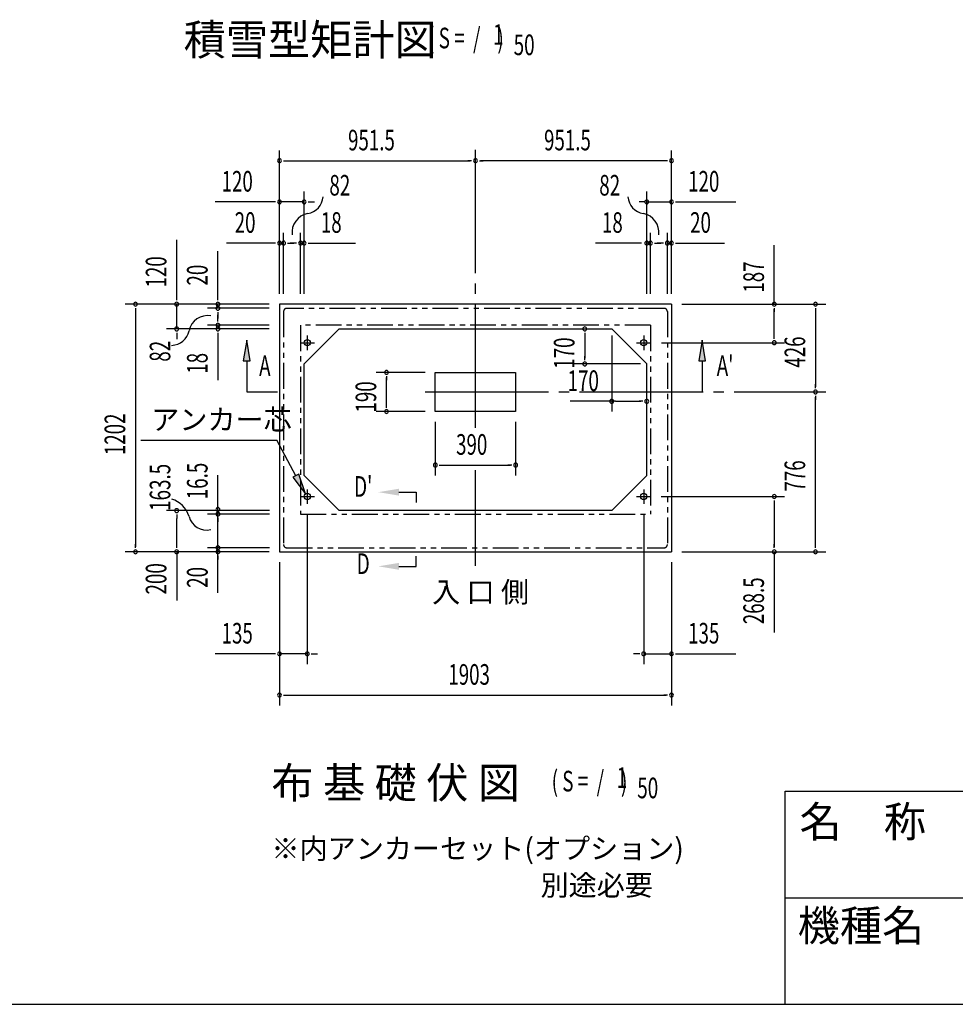
# Model space of a CAD drawing. Extents: x 543 to 20719, y 217 to 14052.
# Drawn here: x 9133 to 13675, y 517 to 5296 of the extents above; entities that cross this region are included whole.
import ezdxf
from ezdxf.enums import TextEntityAlignment as Align

# ---------------------------------------------------------------- set-up
doc = ezdxf.new("R2010")
doc.units = 0
doc.header["$LTSCALE"] = 50
doc.header["$MEASUREMENT"] = 0
for name, pattern in [('1PL-L', [56, 50, -2, 2, -2]), ('1PL-M', [15, 12, -1, 1, -1]), ('2PL-2', [5, 2.5, -0.5, 0.5, -0.5, 0.5, -0.5])]:
    doc.linetypes.add(name, pattern=pattern)
for name, color, linetype in [('1PL-L1', 6, '1PL-L'), ('1PL-M1', 6, '1PL-M'), ('GAIKEI', 6, '2PL-2'), ('HIKIDASHI', 6, 'CONTINUOUS'), ('M1', 4, 'CONTINUOUS'), ('SUNPOU', 4, 'CONTINUOUS'), ('U1', 3, 'CONTINUOUS'), ('U5', 4, 'CONTINUOUS'), ('WAKUMOJI-01', 130, 'CONTINUOUS'), ('WAKUSEN-01', 50, 'CONTINUOUS'), ('WAKUSEN-02', 130, 'CONTINUOUS')]:
    doc.layers.add(name, color=color, linetype=linetype)
doc.styles.add('00', font='ROMANS', dxfattribs={"width": 0.666667, "bigfont": 'BIGFONT'})
doc.styles.add('01', font='ROMANS', dxfattribs={"height": 3, "bigfont": 'BIGFONT'})
doc.styles.add('WAKUMOJI', font='SIMPLEX', dxfattribs={"height": 3, "bigfont": 'BIGFONT'})

msp = doc.modelspace()

# ---------------------------------------------------------------- linework, layer by layer
at = {"layer": '1PL-L1'}
for p, q in [((10494.5, 3728.5), (10564.5, 3728.5)), ((10529.5, 3763), (10529.5, 3693)), ((12127.5, 3728.5), (12197.5, 3728.5)), ((12162.5, 3763), (12162.5, 3693)), ((10529.5, 3016.5), (10529.5, 2946.5)), ((12162.5, 3016.5), (12162.5, 2946.5)), ((10494.5, 2982), (10564.5, 2982)), ((12127.5, 2982), (12197.5, 2982))]:
    msp.add_line(p, q, dxfattribs=at)
at = {"layer": '1PL-M1'}
for p, q in [((11346, 3316.1), (11346, 4664)), ((11101, 3489.5), (13046.5, 3489.5)), ((11346, 2646.3), (11346, 3109.9))]:
    msp.add_line(p, q, dxfattribs=at)
at = {"layer": 'GAIKEI'}
for p, q in [((10414.5, 3880), (10414.5, 2748.5)), ((12262.5, 3895), (10429.5, 3895)), ((12277.5, 3880), (12277.5, 2748.5)), ((12195.5, 3813), (10496.5, 3813)), ((10496.5, 3812.8), (10496.5, 2896.8)), ((12195.5, 3812.8), (12195.5, 2896.8)), ((10496.5, 2897), (12195.5, 2897)), ((10429.5, 2733.5), (12262.5, 2733.5))]:
    msp.add_line(p, q, dxfattribs=at)
for centre, start, end in [((10429.5, 3880), 90, 180), ((12262.5, 3880), 0, 90), ((10429.5, 2748.5), 180, 270), ((12262.5, 2748.5), 270, 0)]:
    msp.add_arc(centre, 15, start, end, dxfattribs=at)
at = {"layer": 'HIKIDASHI'}
for p, q in [((10235.3, 3741), (10218.7, 3641)), ((10252, 3641), (10235.3, 3741)), ((12446.5, 3740), (12429.9, 3640)), ((12463.2, 3640), (12446.5, 3740)), ((10218.7, 3641), (10252, 3641)), ((10235.3, 3641), (10235.3, 3490.5)), ((12429.9, 3640), (12463.2, 3640)), ((12446.5, 3640), (12446.5, 3490.5)), ((10235.3, 3490.5), (10385.3, 3490.5)), ((9721.9, 3255.4), (10381.8, 3255.4)), ((10473.8, 3083.1), (10381.8, 3255.4)), ((10488.5, 3091), (10459.1, 3075.3)), ((10459.1, 3075.3), (10521, 2995)), ((10521, 2995), (10488.5, 3091)), ((10974.2, 3003.1), (11057.5, 3003.1)), ((11057.5, 3003.1), (11057.5, 2953.1)), ((11057.5, 2643.1), (11057.5, 2693.1)), ((10974.2, 2643.1), (11057.5, 2643.1))]:
    msp.add_line(p, q, dxfattribs=at)
for points in [[(10252, 3641), (10218.7, 3641), (10235.3, 3741)], [(12463.2, 3640), (12429.9, 3640), (12446.5, 3740)], [(10459.1, 3075.3), (10488.5, 3091), (10521, 2995)], [(10974.2, 3019.8), (10974.2, 2986.5), (10874.2, 3003.1)], [(10974.2, 2626.5), (10974.2, 2659.8), (10874.2, 2643.1)]]:
    msp.add_solid(points, dxfattribs=at)
at = {"layer": 'SUNPOU'}
for p, q in [((10394.5, 3965.5), (10394.5, 4661.9)), ((12297.5, 3965.5), (12297.5, 4661.9)), ((10413.3, 4611.9), (10432, 4611.9)), ((10419.5, 4611.9), (11321, 4611.9)), ((11327.3, 4611.9), (11308.5, 4611.9)), ((11364.8, 4611.9), (11383.5, 4611.9)), ((12272.5, 4611.9), (11371, 4611.9)), ((12278.8, 4611.9), (12260, 4611.9)), ((10394.5, 3965.5), (10394.5, 4461.9)), ((10514.5, 4114.5), (10514.5, 4461.9)), ((12177.5, 4261.9), (12177.5, 4461.9)), ((12297.5, 3965.5), (12297.5, 4461.9)), ((10369.5, 4411.9), (10082.6, 4411.9)), ((10375.8, 4411.9), (10357, 4411.9)), ((10514.5, 4411.9), (10394.5, 4411.9)), ((10533.3, 4411.9), (10552, 4411.9)), ((10539.5, 4411.9), (10564.5, 4411.9)), ((12159.4, 4411.9), (12140.7, 4411.9)), ((12168.2, 4411.9), (12143.2, 4411.9)), ((12177.5, 4411.9), (12297.5, 4411.9)), ((12316.3, 4411.9), (12335, 4411.9)), ((12322.5, 4411.9), (12609.4, 4411.9)), ((10394.5, 3965.5), (10394.5, 4261.9)), ((10414.5, 3965.5), (10414.5, 4261.9)), ((10496.5, 3965.5), (10496.5, 4261.9)), ((10514.5, 3965.5), (10514.5, 4261.9)), ((12177.5, 3965.5), (12177.5, 4261.9)), ((12195.5, 3965.5), (12195.5, 4261.9)), ((12277.5, 3965.5), (12277.5, 4261.9)), ((12297.5, 3965.5), (12297.5, 4261.9)), ((9895.5, 3940.5), (9895.5, 4227.4)), ((10369.5, 4211.9), (10136.6, 4211.9)), ((10375.8, 4211.9), (10357, 4211.9)), ((10414.5, 4211.9), (10394.5, 4211.9)), ((10433.3, 4211.9), (10452, 4211.9)), ((10439.5, 4211.9), (10464.5, 4211.9)), ((10471.5, 4211.9), (10446.5, 4211.9)), ((10477.8, 4211.9), (10459, 4211.9)), ((10496.5, 4211.9), (10514.5, 4211.9)), ((10533.3, 4211.9), (10552, 4211.9)), ((10539.5, 4211.9), (10763, 4211.9)), ((12152.5, 4211.9), (11929.1, 4211.9)), ((12143.8, 4211.9), (12125, 4211.9)), ((12195.5, 4211.9), (12177.5, 4211.9)), ((12214.3, 4211.9), (12233, 4211.9)), ((12220.5, 4211.9), (12245.5, 4211.9)), ((12252.5, 4211.9), (12227.5, 4211.9)), ((12258.8, 4211.9), (12240, 4211.9)), ((12277.5, 4211.9), (12297.5, 4211.9)), ((12316.3, 4211.9), (12335, 4211.9)), ((12322.5, 4211.9), (12555.5, 4211.9)), ((10095.5, 3940.5), (10095.5, 4173.4)), ((12796.5, 3915.5), (12796.5, 4202.4)), ((12796.5, 3914), (12796.5, 4164.4)), ((9895.5, 3934.2), (9895.5, 3953)), ((10095.5, 3934.2), (10095.5, 3953)), ((10344.5, 3915.5), (9645.5, 3915.5)), ((9695.5, 3896.7), (9695.5, 3878)), ((9695.5, 3890.5), (9695.5, 2738.5)), ((10344.5, 3915.5), (9845.5, 3915.5)), ((9895.5, 3795.5), (9895.5, 3915.5)), ((10344.5, 3915.5), (10045.5, 3915.5)), ((10344.5, 3895.5), (10045.5, 3895.5)), ((10095.5, 3895.5), (10095.5, 3915.5)), ((10095.5, 3876.7), (10095.5, 3858)), ((12347.5, 3915.5), (13046.5, 3915.5)), ((12347.5, 3915.5), (12846.5, 3915.5)), ((12796.5, 3896.7), (12796.5, 3878)), ((12796.5, 3753.5), (12796.5, 3890.5)), ((12996.5, 3896.7), (12996.5, 3878)), ((12996.5, 3890.5), (12996.5, 3514.5)), ((10095.5, 3870.5), (10095.5, 3845.5)), ((10095.5, 3838.5), (10095.5, 3863.5)), ((10095.5, 3832.2), (10095.5, 3851)), ((10344.5, 3795.5), (9845.5, 3795.5)), ((9895.5, 3776.7), (9895.5, 3758)), ((10344.5, 3813.5), (10045.5, 3813.5)), ((10344.5, 3795.5), (10045.5, 3795.5)), ((10095.5, 3813.5), (10095.5, 3795.5)), ((10095.5, 3776.7), (10095.5, 3758)), ((11876.5, 3776.7), (11876.5, 3758)), ((9895.5, 3770.5), (9895.5, 3745.5)), ((10095.5, 3770.5), (10095.5, 3547.1)), ((11876.5, 3767.4), (11876.5, 3653.6)), ((12007.5, 3764), (12007.5, 3394)), ((12248.5, 3728.5), (12846.5, 3728.5)), ((12796.5, 3747.2), (12796.5, 3766)), ((11876.5, 3644.2), (11876.5, 3663)), ((11101, 3584.5), (10864, 3584.5)), ((12146.5, 3625.5), (11826.5, 3625.5)), ((10914, 3565.8), (10914, 3547)), ((10914, 3419.5), (10914, 3559.5)), ((12996.5, 3508.2), (12996.5, 3527)), ((12026.5, 3444), (11805.2, 3444)), ((12026.3, 3444), (12045, 3444)), ((12035.7, 3444), (12149.4, 3444)), ((12158.8, 3444), (12140, 3444)), ((12996.5, 3470.8), (12996.5, 3452)), ((12996.5, 2738.5), (12996.5, 3464.5)), ((11101, 3394.5), (10864, 3394.5)), ((10914, 3413.2), (10914, 3432)), ((11151, 3344.5), (11151, 3084.7)), ((11541, 3344.5), (11541, 3084.7)), ((11169.8, 3134.7), (11188.5, 3134.7)), ((11176, 3134.7), (11516, 3134.7)), ((11522.3, 3134.7), (11503.5, 3134.7)), ((10095.5, 2513.9), (10095.5, 3085.3)), ((12247.5, 2982), (12846.5, 2982)), ((12796.5, 2963.2), (12796.5, 2944.5)), ((10095.5, 2938), (10095.5, 2956.8)), ((12796.5, 2957), (12796.5, 2738.5)), ((10345.5, 2913.5), (9845.5, 2913.5)), ((9895.5, 2894.7), (9895.5, 2876)), ((9895.5, 2738.5), (9895.5, 2876)), ((10345.5, 2896.8), (10045.5, 2896.8)), ((10095.5, 2878), (10095.5, 2859.3)), ((10529.5, 2897), (10529.5, 2168.5)), ((12162.5, 2897), (12162.5, 2168.5)), ((10095.5, 2848.5), (10095.5, 2858.5)), ((9695.5, 2732.2), (9695.5, 2751)), ((9895.5, 2732.2), (9895.5, 2751)), ((10345.5, 2733.5), (10045.5, 2733.5)), ((10095.5, 2752.2), (10095.5, 2771)), ((12796.5, 2732.2), (12796.5, 2751)), ((12996.5, 2732.2), (12996.5, 2751)), ((10344.5, 2713.5), (9645.5, 2713.5)), ((9895.5, 2713.5), (9895.5, 2477.8)), ((10095.5, 2694.8), (10095.5, 2676)), ((12347.5, 2713.5), (12846.5, 2713.5)), ((12347.5, 2713.5), (13046.5, 2713.5)), ((12796.5, 2713.5), (12796.5, 2321.8)), ((10394.5, 2663.5), (10394.5, 2168.5)), ((10394.5, 2663.5), (10394.5, 1968.5)), ((12297.5, 2663.5), (12297.5, 2168.5)), ((12297.5, 2663.5), (12297.5, 1968.5)), ((10369.5, 2218.5), (10082.6, 2218.5)), ((10375.8, 2218.5), (10357, 2218.5)), ((10529.5, 2218.5), (10394.5, 2218.5)), ((10548.3, 2218.5), (10567, 2218.5)), ((10554.5, 2218.5), (10579.5, 2218.5)), ((12137.5, 2218.5), (12112.5, 2218.5)), ((12143.8, 2218.5), (12125, 2218.5)), ((12162.5, 2218.5), (12297.5, 2218.5)), ((12316.3, 2218.5), (12335, 2218.5)), ((12322.5, 2218.5), (12609.4, 2218.5)), ((10413.3, 2018.5), (10432, 2018.5)), ((10419.5, 2018.5), (12272.5, 2018.5)), ((12278.8, 2018.5), (12260, 2018.5))]:
    msp.add_line(p, q, dxfattribs=at)
for centre, radius, start, end in [((10394.5, 4611.9), 9.38, 0, 180), ((10394.5, 4611.9), 9.38, 180, 0), ((11346, 4611.9), 9.38, 0, 180), ((11346, 4611.9), 9.38, 0, 180), ((11346, 4611.9), 9.38, 180, 0), ((11346, 4611.9), 9.38, 180, 0), ((12297.5, 4611.9), 9.38, 0, 180), ((12297.5, 4611.9), 9.38, 180, 0), ((10394.5, 4411.9), 9.38, 0, 180), ((10394.5, 4411.9), 9.38, 180, 0), ((10514.5, 4411.9), 9.38, 0, 180), ((10514.5, 4411.9), 9.38, 180, 0), ((10516.4, 4443.9), 90.2, 279.9342, 355.5028), ((12175.7, 4443.9), 90.2, 184.4972, 260.0658), ((12177.5, 4411.9), 9.38, 0, 180), ((12177.5, 4411.9), 9.38, 180, 0), ((12297.5, 4411.9), 9.38, 0, 180), ((12297.5, 4411.9), 9.38, 180, 0), ((10548, 4263.6), 92.8, 99.9342, 186.794), ((12144.1, 4263.6), 92.8, 353.206, 80.0658), ((10394.5, 4211.9), 9.38, 0, 180), ((10394.5, 4211.9), 9.38, 180, 0), ((10414.5, 4211.9), 9.38, 0, 180), ((10414.5, 4211.9), 9.38, 180, 0), ((10496.5, 4211.9), 9.38, 0, 180), ((10496.5, 4211.9), 9.38, 180, 0), ((10514.5, 4211.9), 9.38, 0, 180), ((10514.5, 4211.9), 9.38, 180, 0), ((12177.5, 4211.9), 9.38, 0, 180), ((12177.5, 4211.9), 9.38, 180, 0), ((12195.5, 4211.9), 9.38, 0, 180), ((12195.5, 4211.9), 9.38, 180, 0), ((12277.5, 4211.9), 9.38, 0, 180), ((12277.5, 4211.9), 9.38, 180, 0), ((12297.5, 4211.9), 9.38, 0, 180), ((12297.5, 4211.9), 9.38, 180, 0), ((9695.5, 3915.5), 9.38, 90, 270), ((9695.5, 3915.5), 9.38, 270, 90), ((9895.5, 3915.5), 9.38, 90, 270), ((9895.5, 3915.5), 9.38, 270, 90), ((10095.5, 3915.5), 9.38, 90, 270), ((10095.5, 3915.5), 9.38, 270, 90), ((12796.5, 3915.5), 9.38, 90, 270), ((12796.5, 3915.5), 9.38, 270, 90), ((12996.5, 3915.5), 9.38, 90, 270), ((12996.5, 3915.5), 9.38, 270, 90), ((10095.5, 3895.5), 9.38, 90, 270), ((10095.5, 3895.5), 9.38, 270, 90), ((10046.5, 3767.1), 92.8, 80.9889, 167.8487), ((9867.5, 3805.6), 90.2, 272.2801, 347.8487), ((9895.5, 3795.5), 9.38, 90, 270), ((9895.5, 3795.5), 9.38, 270, 90), ((10095.5, 3813.5), 9.38, 90, 270), ((10095.5, 3795.5), 9.38, 90, 270), ((10095.5, 3813.5), 9.38, 270, 90), ((10095.5, 3795.5), 9.38, 270, 90), ((11876.5, 3795.5), 9.38, 90, 270), ((11876.5, 3795.5), 9.38, 270, 90), ((12796.5, 3728.5), 9.38, 90, 270), ((12796.5, 3728.5), 9.38, 270, 90), ((11876.5, 3625.5), 9.38, 90, 270), ((11876.5, 3625.5), 9.38, 270, 90), ((10914, 3584.5), 9.38, 90, 270), ((10914, 3584.5), 9.38, 270, 90), ((12996.5, 3489.5), 9.38, 90, 270), ((12996.5, 3489.5), 9.38, 90, 270), ((12996.5, 3489.5), 9.38, 270, 90), ((12996.5, 3489.5), 9.38, 270, 90), ((12007.5, 3444), 9.38, 0, 180), ((12007.5, 3444), 9.38, 180, 0), ((12177.5, 3444), 9.38, 0, 180), ((12177.5, 3444), 9.38, 180, 0), ((10914, 3394.5), 9.38, 90, 270), ((10914, 3394.5), 9.38, 270, 90), ((11151, 3134.7), 9.38, 0, 180), ((11151, 3134.7), 9.38, 180, 0), ((11541, 3134.7), 9.38, 0, 180), ((11541, 3134.7), 9.38, 180, 0), ((9831.5, 2845.1), 130.8, 18.1293, 72.3595), ((12796.5, 2982), 9.38, 90, 270), ((12796.5, 2982), 9.38, 270, 90), ((9895.5, 2913.5), 9.38, 90, 270), ((9895.5, 2913.5), 9.38, 270, 90), ((10095.5, 2919.3), 9.38, 90, 270), ((10095.5, 2919.3), 9.38, 270, 90), ((10041, 2906.6), 87.8, 193.7256, 283.1778), ((10095.5, 2896.8), 9.38, 90, 270), ((10095.5, 2896.8), 9.38, 270, 90), ((10095.5, 2733.5), 9.38, 90, 270), ((10095.5, 2733.5), 9.38, 270, 90), ((9695.5, 2713.5), 9.38, 90, 270), ((9695.5, 2713.5), 9.38, 270, 90), ((9895.5, 2713.5), 9.38, 90, 270), ((9895.5, 2713.5), 9.38, 270, 90), ((10095.5, 2713.5), 9.38, 90, 270), ((10095.5, 2713.5), 9.38, 270, 90), ((12796.5, 2713.5), 9.38, 90, 270), ((12796.5, 2713.5), 9.38, 270, 90), ((12996.5, 2713.5), 9.38, 90, 270), ((12996.5, 2713.5), 9.38, 270, 90), ((10394.5, 2218.5), 9.38, 0, 180), ((10394.5, 2218.5), 9.38, 180, 0), ((10529.5, 2218.5), 9.38, 0, 180), ((10529.5, 2218.5), 9.38, 180, 0), ((12162.5, 2218.5), 9.38, 0, 180), ((12162.5, 2218.5), 9.38, 180, 0), ((12297.5, 2218.5), 9.38, 0, 180), ((12297.5, 2218.5), 9.38, 180, 0), ((10394.5, 2018.5), 9.38, 0, 180), ((10394.5, 2018.5), 9.38, 180, 0), ((12297.5, 2018.5), 9.38, 0, 180), ((12297.5, 2018.5), 9.38, 180, 0)]:
    msp.add_arc(centre, radius, start, end, dxfattribs=at)
at = {"layer": 'U1'}
for p, q in [((12297.5, 3915.5), (10394.5, 3915.5)), ((10394.5, 3915.5), (10394.5, 2713.5)), ((12297.5, 3915.5), (12297.5, 2713.5)), ((10684.5, 3795.5), (10514.5, 3625.5)), ((10684.5, 3795.5), (12007.5, 3795.5)), ((12007.5, 3795.5), (12177.5, 3625.5)), ((10514.5, 3083.5), (10514.5, 3625.5)), ((11151, 3394.5), (11151, 3584.5)), ((11151, 3584.5), (11541, 3584.5)), ((11541, 3584.5), (11541, 3394.5)), ((12177.5, 3083.5), (12177.5, 3625.5)), ((11541, 3394.5), (11151, 3394.5)), ((10684.5, 2913.5), (10514.5, 3083.5)), ((12007.5, 2913.5), (12177.5, 3083.5)), ((12007.5, 2913.5), (10684.5, 2913.5)), ((10394.5, 2713.5), (12297.5, 2713.5))]:
    msp.add_line(p, q, dxfattribs=at)
for centre in [(10529.5, 3728.5), (12162.5, 3728.5), (10529.5, 2982), (12162.5, 2982)]:
    msp.add_circle(centre, 15, dxfattribs=at)
at = {"layer": 'WAKUSEN-01'}
for p, q in [((12850, 1552.5), (20477.5, 1552.5)), ((12850, 517.5), (12850, 1552.5)), ((542.5, 517.5), (20477.5, 517.5))]:
    msp.add_line(p, q, dxfattribs=at)
at = {"layer": 'WAKUSEN-02'}
msp.add_line((12850, 1035), (16792.5, 1035), dxfattribs=at)

# ---------------------------------------------------------------- texts
at = {"layer": 'HIKIDASHI', "style": '00', "width": 0.67}
for s, p in [('A', (10295.7, 3566.6)), ("A'", (12517.2, 3567.6))]:
    msp.add_text(s, height=100, dxfattribs=at).set_placement(p)
at = {"layer": 'HIKIDASHI', "style": '01'}
msp.add_text('アンカー芯', height=100, dxfattribs=at).set_placement((9771.9, 3305.4))
at = {"layer": 'HIKIDASHI', "style": '00', "width": 0.67}
for s, p in [("D'", (10801, 3017.9)), ('D', (10801, 2643.1))]:
    msp.add_text(s, height=100, dxfattribs=at).set_placement(p, align=Align.MIDDLE)
at = {"layer": 'M1', "style": '01'}
for s, p in [('積雪型矩計図', (9929.5, 5124.1)), ('布 基 礎 伏 図', (10355.5, 1517.5))]:
    msp.add_text(s, height=150, dxfattribs=at).set_placement(p)
at = {"layer": 'M1', "style": '00', "width": 0.67}
for s, p in [('( S =  /    )', (11115.8, 5157.1)), ('1', (11431.6, 5174.2)), ('50', (11531.4, 5124.1)), ('( S =  /    )', (11715.8, 1550.6)), ('1', (12031.6, 1567.6)), ('50', (12131.4, 1517.5))]:
    msp.add_text(s, height=100.2, dxfattribs=at).set_placement(p)
at = {"layer": 'SUNPOU', "style": '00'}
for s, width, p in [('951.5', 0.666667, (10727.4, 4661.9)), ('951.5', 0.666667, (11678.9, 4661.9)), ('120', 0.666667, (10113.6, 4461.9)), ('82', 0.67, (10636.7, 4442.7)), ('82', 0.67, (11946.9, 4442.7)), ('120', 0.666667, (12378.5, 4461.9)), ('20', 0.666667, (10177.1, 4261.9)), ('18', 0.666667, (10595.5, 4261.9)), ('18', 0.666667, (11960.1, 4261.9)), ('20', 0.666667, (12388, 4261.9)), ('170', 0.67, (11792.9, 3494)), ('390', 0.666667, (11251.9, 3184.7)), ('135', 0.666667, (10113.6, 2268.5)), ('135', 0.666667, (12378.5, 2268.5)), ('1903', 0.666667, (11214.3, 2068.5))]:
    msp.add_text(s, height=100, dxfattribs=dict(at, width=width)).set_placement(p)
for s, width, p in [('120', 0.666667, (9845.5, 3996.5)), ('187', 0.666667, (12746.5, 3971.5)), ('20', 0.666667, (10045.5, 4006)), ('82', 0.67, (9864.7, 3636.3)), ('170', 0.67, (11826.5, 3601.8)), ('426', 0.666667, (12946.5, 3607.3)), ('18', 0.666667, (10045.5, 3578)), ('190', 0.666667, (10864, 3389.5)), ('1202', 0.666667, (9645.5, 3182.8)), ('163.5', 0.67, (9864.7, 2912.2)), ('16.5', 0.67, (10045.5, 2968.5)), ('776', 0.666667, (12946.5, 3006.3)), ('200', 0.67, (9845.5, 2506.4)), ('20', 0.67, (10045.5, 2538.7)), ('20', 0.67, (10045.5, 2538.7)), ('268.5', 0.666667, (12746.5, 2362.3))]:
    msp.add_text(s, height=100, rotation=90, dxfattribs=dict(at, width=width)).set_placement(p)
at = {"layer": 'SUNPOU', "style": '01'}
for s, height, p in [('※内アンカーセット(オプション)', 99.999, (10355.5, 1223.6)), ('別途必要', 100, (11661.7, 1045.5))]:
    msp.add_text(s, height=height, dxfattribs=at).set_placement(p)
at = {"layer": 'U5', "style": '01'}
msp.add_text('入 口 側', height=100, dxfattribs=at).set_placement((11135.5, 2468.5))
at = {"layer": 'WAKUMOJI-01', "style": 'WAKUMOJI'}
for s, p in [('名\u3000称', (12918.9, 1328.7)), ('機種名', (12910.3, 824.5))]:
    msp.add_text(s, height=150, dxfattribs=at).set_placement(p)

doc.saveas('drawing.dxf')
